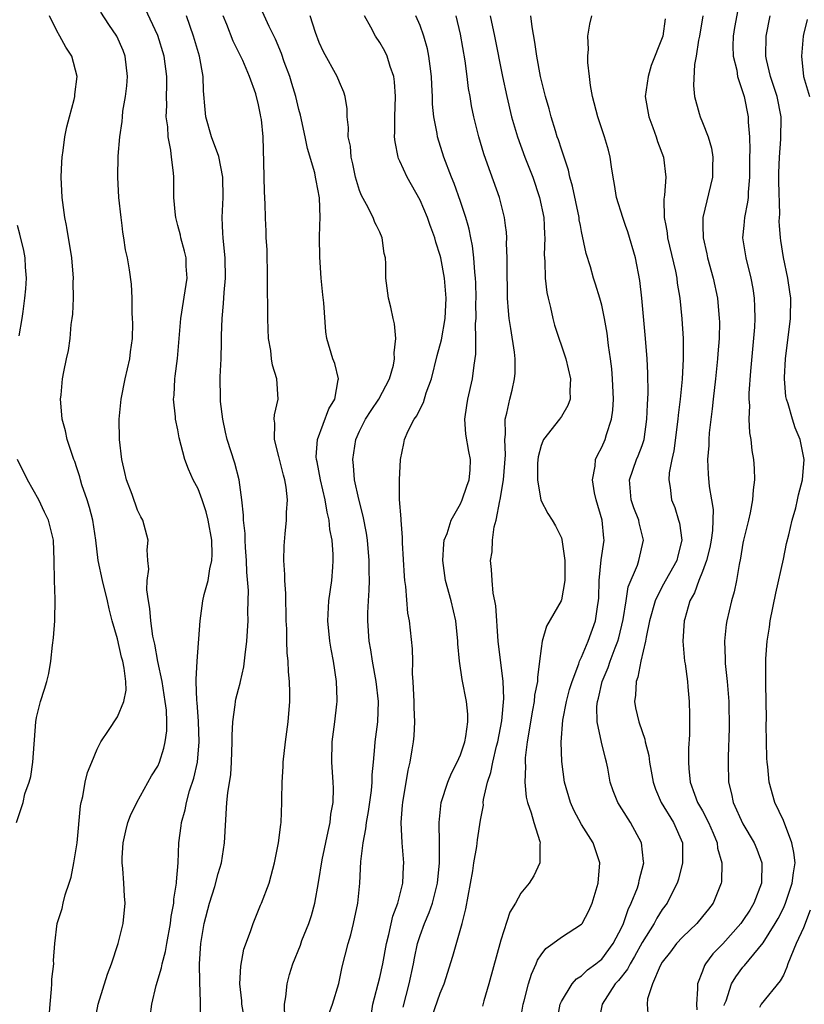
# Model space of a CAD drawing. Units: inches. Extents: x 2505869 to 2508000, y 1540363 to 1542000.
# Drawn here: x 2507519 to 2507597, y 1541103 to 1541201 of the extents above; entities that cross this region are included whole.
import ezdxf

# ---------------------------------------------------------------- set-up
doc = ezdxf.new("R2010")
doc.units = ezdxf.units.IN
doc.header["$MEASUREMENT"] = 0
doc.layers.add('LD25051539_2ft', color=72, linetype='Continuous')

msp = doc.modelspace()

# ---------------------------------------------------------------- linework, layer by layer
at = {"layer": 'LD25051539_2ft'}
for points, elevation in [([(2507590.68, 1541202.68), (2507590.155, 1541199.845), (2507590.021, 1541199), (2507590.009, 1541198.009), (2507590.036, 1541197), (2507590.379, 1541195.621), (2507590.47, 1541195), (2507591, 1541193.398), (2507591.116, 1541193), (2507591.521, 1541191), (2507591.529, 1541190.471), (2507591.646, 1541189), (2507591.677, 1541187.677), (2507591.654, 1541187), (2507591.654, 1541185), (2507591.514, 1541183.514), (2507591.503, 1541183), (2507591.457, 1541182.543), (2507591.138, 1541181), (2507591.071, 1541180.228), (2507590.965, 1541179), (2507591.274, 1541177), (2507591.778, 1541175), (2507591.973, 1541173.973), (2507592.114, 1541173), (2507592.158, 1541172.158), (2507592.172, 1541171), (2507592.129, 1541170.129), (2507591.756, 1541165.756), (2507591.596, 1541163.596), (2507591.589, 1541163), (2507591.641, 1541162.359), (2507591.594, 1541161), (2507591.653, 1541159.653), (2507591.782, 1541159), (2507591.89, 1541157.89), (2507592.044, 1541157), (2507592.108, 1541156.107), (2507592.133, 1541155), (2507592.002, 1541153.998), (2507591.959, 1541153), (2507591.711, 1541151.711), (2507591.558, 1541151), (2507591.059, 1541149), (2507591, 1541148.706), (2507590.767, 1541147.233), (2507590.607, 1541146.607), (2507590.345, 1541145), (2507590.121, 1541143.879), (2507589.864, 1541143), (2507589.414, 1541141), (2507589.351, 1541140.649), (2507589.173, 1541139), (2507589.233, 1541137.233), (2507589.22, 1541137), (2507589.23, 1541136.77), (2507589.438, 1541135), (2507589.597, 1541133), (2507589.627, 1541130.373), (2507589.535, 1541127.535), (2507589.531, 1541127), (2507589.576, 1541125), (2507589.863, 1541123.863), (2507590.04, 1541123), (2507591, 1541120.882), (2507592.109, 1541119), (2507592.37, 1541118.37), (2507592.854, 1541117), (2507592.823, 1541115), (2507592.075, 1541113), (2507591.667, 1541112.333), (2507591, 1541111.283), (2507590.795, 1541111), (2507589, 1541108.991), (2507588.016, 1541107.984), (2507587.299, 1541107), (2507587.183, 1541106.817), (2507587, 1541106.271), (2507586.487, 1541105), (2507586.51, 1541104.51), (2507586.395, 1541103), (2507586.441, 1541102.442)], 8150), ([(2507526.778, 1541101.222), (2507527.11, 1541103), (2507528.023, 1541105.976), (2507528.421, 1541107), (2507529.066, 1541109), (2507529.573, 1541111), (2507529.771, 1541113), (2507529.712, 1541113.712), (2507529.647, 1541115), (2507529.541, 1541116.459), (2507529.479, 1541117), (2507529.49, 1541117.49), (2507529.564, 1541119), (2507529.829, 1541120.171), (2507530.035, 1541121), (2507530.295, 1541121.705), (2507530.915, 1541123), (2507532.374, 1541125.626), (2507533, 1541126.608), (2507533.171, 1541127), (2507533.616, 1541128.384), (2507533.744, 1541129), (2507533.904, 1541130.096), (2507533.9, 1541131), (2507533.866, 1541132.134), (2507533.755, 1541133), (2507533.436, 1541135), (2507533.02, 1541136.98), (2507532.708, 1541138.708), (2507532.514, 1541139.486), (2507532.305, 1541141), (2507532.232, 1541142.232), (2507532.072, 1541143), (2507531.922, 1541144.078), (2507531.962, 1541145), (2507532.119, 1541146.119), (2507532.031, 1541147), (2507531.965, 1541148.035), (2507532.057, 1541149), (2507531.511, 1541151), (2507531.323, 1541151.323), (2507531, 1541151.996), (2507530.458, 1541153.542), (2507529.923, 1541155), (2507529.727, 1541155.727), (2507529.453, 1541157), (2507529.214, 1541159), (2507529.167, 1541161), (2507529.362, 1541163), (2507529.768, 1541165), (2507530.014, 1541166.014), (2507530.227, 1541167), (2507530.3, 1541167.7), (2507530.488, 1541169), (2507530.522, 1541170.522), (2507530.509, 1541171), (2507530.459, 1541171.541), (2507530.457, 1541173), (2507530.394, 1541174.394), (2507530.195, 1541175.805), (2507530, 1541177), (2507529.811, 1541177.811), (2507529.656, 1541179), (2507529.554, 1541179.554), (2507529.471, 1541180.228), (2507529.376, 1541181), (2507529.156, 1541183), (2507529.04, 1541185), (2507529.088, 1541187.088), (2507529.254, 1541189), (2507529.47, 1541190.53), (2507529.498, 1541191), (2507529.559, 1541191.559), (2507529.799, 1541193), (2507529.929, 1541194.072), (2507529.996, 1541195), (2507529.779, 1541197), (2507529.561, 1541197.561), (2507528.953, 1541199), (2507528.154, 1541200.154), (2507527.377, 1541201.377)], 8178), ([(2507532.266, 1541101.735), (2507532.418, 1541103), (2507532.843, 1541104.843), (2507533.39, 1541106.61), (2507533.438, 1541107), (2507533.78, 1541108.22), (2507533.898, 1541109), (2507534.259, 1541111), (2507534.327, 1541111.673), (2507534.585, 1541113), (2507534.59, 1541113.41), (2507534.873, 1541115), (2507534.866, 1541115.134), (2507535.025, 1541117.025), (2507535.097, 1541119), (2507535.322, 1541120.678), (2507535.346, 1541121), (2507535.733, 1541122.267), (2507535.837, 1541123), (2507536.14, 1541124.14), (2507536.578, 1541125.422), (2507536.931, 1541127), (2507537.105, 1541129), (2507537.036, 1541131.036), (2507536.907, 1541132.907), (2507536.875, 1541133.125), (2507536.823, 1541135), (2507536.797, 1541135.203), (2507536.897, 1541137), (2507537.199, 1541141), (2507537.488, 1541143), (2507537.617, 1541143.617), (2507537.985, 1541145), (2507538.162, 1541146.162), (2507538.367, 1541147), (2507538.403, 1541147.597), (2507538.362, 1541149), (2507538.002, 1541151), (2507537.809, 1541151.809), (2507537.399, 1541153), (2507537, 1541154.086), (2507536.521, 1541155), (2507536.05, 1541156.05), (2507535.686, 1541157), (2507535.141, 1541159.141), (2507535, 1541159.948), (2507534.774, 1541161), (2507534.774, 1541161.226), (2507534.556, 1541163), (2507534.618, 1541163.383), (2507534.686, 1541165), (2507534.74, 1541165.26), (2507534.961, 1541167.039), (2507535.286, 1541171), (2507535.719, 1541173.719), (2507535.907, 1541175), (2507535.832, 1541176.168), (2507535.811, 1541177), (2507535.671, 1541177.671), (2507535.296, 1541179), (2507535.253, 1541179.253), (2507534.989, 1541180.228), (2507534.78, 1541181), (2507534.754, 1541181.246), (2507534.609, 1541183), (2507534.584, 1541185), (2507534.563, 1541185.436), (2507534.366, 1541187), (2507534.307, 1541187.694), (2507534.028, 1541189), (2507533.993, 1541190.007), (2507533.851, 1541191), (2507533.894, 1541192.106), (2507533.88, 1541193), (2507533.907, 1541194.093), (2507533.903, 1541195), (2507533.641, 1541197), (2507533, 1541199.064), (2507531.743, 1541201.743)], 8176), ([(2507545.582, 1541101.582), (2507545.558, 1541103), (2507545.707, 1541103.708), (2507545.83, 1541105), (2507546.073, 1541105.927), (2507546.402, 1541107), (2507547.143, 1541108.857), (2507547.298, 1541109.298), (2507547.97, 1541111), (2507548.225, 1541111.775), (2507548.565, 1541113), (2507548.938, 1541115.062), (2507549.305, 1541117.305), (2507549.878, 1541120.122), (2507550.086, 1541121), (2507550.165, 1541121.835), (2507550.386, 1541123), (2507550.425, 1541124.425), (2507550.399, 1541125), (2507550.246, 1541127), (2507550.292, 1541129), (2507550.566, 1541131), (2507550.758, 1541132.758), (2507550.781, 1541133), (2507550.779, 1541133.221), (2507550.724, 1541135), (2507550.43, 1541137), (2507550.203, 1541138.202), (2507550.068, 1541139), (2507549.866, 1541141), (2507549.973, 1541143), (2507550.257, 1541145), (2507550.344, 1541146.344), (2507550.403, 1541147), (2507550.399, 1541147.601), (2507550.278, 1541149), (2507550.061, 1541150.061), (2507549.993, 1541151), (2507549.789, 1541151.789), (2507549.607, 1541153), (2507549.125, 1541155), (2507548.793, 1541156.793), (2507548.742, 1541157), (2507548.719, 1541157.281), (2507548.842, 1541159), (2507549.958, 1541162.041), (2507550.538, 1541163), (2507550.898, 1541164.898), (2507550.9, 1541165), (2507550.538, 1541166.538), (2507550.352, 1541167), (2507549.775, 1541169), (2507549.667, 1541169.667), (2507549.453, 1541172.548), (2507549.353, 1541173.353), (2507549.202, 1541175), (2507549.06, 1541177.06), (2507549.039, 1541179.039), (2507549.072, 1541180.228), (2507549.093, 1541181), (2507549.03, 1541182.97), (2507548.689, 1541184.689), (2507548.65, 1541185), (2507548.557, 1541185.443), (2507547.851, 1541187.851), (2507547.625, 1541189), (2507547.155, 1541191.155), (2507547, 1541191.706), (2507546.692, 1541193), (2507546.308, 1541194.308), (2507546.093, 1541195), (2507545.544, 1541196.455), (2507545.267, 1541197.267), (2507544.677, 1541198.677), (2507544.047, 1541199.953), (2507543.396, 1541201.396)], 8170), ([(2507522.256, 1541101.744), (2507522.327, 1541103), (2507522.481, 1541104.481), (2507522.518, 1541105), (2507522.519, 1541105.482), (2507522.703, 1541107), (2507522.684, 1541107.316), (2507522.806, 1541109), (2507523.049, 1541111), (2507523.517, 1541112.483), (2507523.619, 1541113), (2507523.833, 1541113.833), (2507524.234, 1541115), (2507524.412, 1541115.588), (2507524.7, 1541117), (2507525.004, 1541119), (2507525.348, 1541122.652), (2507525.424, 1541123), (2507525.583, 1541123.583), (2507525.817, 1541125), (2507526.042, 1541125.958), (2507526.455, 1541127), (2507527, 1541128.272), (2507527.369, 1541129), (2507528.119, 1541130.119), (2507529, 1541131.5), (2507529.649, 1541133), (2507529.86, 1541134.14), (2507529.831, 1541135), (2507529.691, 1541136.309), (2507529.53, 1541137), (2507529.405, 1541137.405), (2507529, 1541139.208), (2507528.493, 1541141), (2507528.191, 1541142.191), (2507528.035, 1541143), (2507527.53, 1541145), (2507527.087, 1541147), (2507526.854, 1541149), (2507526.574, 1541151), (2507526.252, 1541152.252), (2507526.01, 1541153), (2507525.488, 1541154.512), (2507525.345, 1541155), (2507525.287, 1541155.287), (2507525, 1541156.193), (2507524.797, 1541156.797), (2507524.696, 1541157), (2507524.511, 1541157.489), (2507524.021, 1541159), (2507523.848, 1541159.848), (2507523.528, 1541161), (2507523.384, 1541162.616), (2507523.375, 1541163), (2507523.435, 1541163.435), (2507523.57, 1541165), (2507523.693, 1541165.693), (2507523.959, 1541167), (2507524.172, 1541167.828), (2507524.309, 1541169), (2507524.411, 1541170.411), (2507524.523, 1541171), (2507524.584, 1541171.416), (2507524.642, 1541173), (2507524.631, 1541174.631), (2507524.655, 1541175), (2507524.486, 1541177), (2507524.003, 1541180.003), (2507523.956, 1541180.228), (2507523.794, 1541181), (2507523.533, 1541183), (2507523.446, 1541185), (2507523.509, 1541186.491), (2507523.537, 1541187), (2507523.635, 1541187.635), (2507523.805, 1541189), (2507523.997, 1541190.003), (2507524.249, 1541191), (2507524.717, 1541192.717), (2507524.777, 1541193), (2507524.782, 1541193.218), (2507525.031, 1541195), (2507524.487, 1541197), (2507523.893, 1541197.893), (2507523.306, 1541199), (2507523, 1541199.534), (2507522.282, 1541201)], 8180), ([(2507537.228, 1541101.228), (2507537.254, 1541103), (2507537.231, 1541103.232), (2507537.167, 1541105.167), (2507537.153, 1541107), (2507537.281, 1541109), (2507537.606, 1541111), (2507538.133, 1541113), (2507538.654, 1541114.654), (2507539, 1541115.942), (2507539.313, 1541117), (2507539.624, 1541119), (2507539.852, 1541123), (2507539.947, 1541123.947), (2507540.231, 1541125.769), (2507540.326, 1541127), (2507540.377, 1541129), (2507540.369, 1541129.631), (2507540.433, 1541131), (2507540.685, 1541132.685), (2507540.707, 1541133), (2507540.752, 1541133.248), (2507541, 1541134.245), (2507541.171, 1541134.829), (2507541.197, 1541135), (2507541.543, 1541136.457), (2507541.653, 1541137.652), (2507541.828, 1541139), (2507541.95, 1541141), (2507541.929, 1541141.929), (2507541.984, 1541144.016), (2507541.833, 1541145.833), (2507541.814, 1541147), (2507541.716, 1541148.284), (2507541.675, 1541149), (2507541.66, 1541149.66), (2507541.494, 1541151), (2507541.503, 1541151.503), (2507541.331, 1541153), (2507541.061, 1541155), (2507540.633, 1541156.633), (2507539.879, 1541159), (2507539.732, 1541159.732), (2507539.441, 1541161), (2507539.23, 1541162.77), (2507539.217, 1541163), (2507539.197, 1541165.197), (2507539.272, 1541167), (2507539.319, 1541168.681), (2507539.316, 1541169.316), (2507539.376, 1541171), (2507539.525, 1541172.475), (2507539.58, 1541173.58), (2507539.721, 1541175), (2507539.68, 1541177), (2507539.632, 1541177.632), (2507539.472, 1541179), (2507539.464, 1541179.464), (2507539.426, 1541180.228), (2507539.388, 1541181), (2507539.496, 1541183), (2507539.47, 1541185), (2507539.044, 1541187.044), (2507538.321, 1541189), (2507537.772, 1541191), (2507537.7, 1541191.7), (2507537.552, 1541193.552), (2507537.503, 1541195), (2507537.128, 1541197), (2507536.539, 1541199), (2507535.857, 1541201)], 8174), ([(2507541.704, 1541101), (2507541.353, 1541103), (2507541.338, 1541103.338), (2507541.139, 1541105), (2507541.226, 1541106.775), (2507541.549, 1541108.451), (2507542.21, 1541110.21), (2507542.466, 1541111), (2507543.202, 1541112.798), (2507543.297, 1541113), (2507544.029, 1541115), (2507544.245, 1541115.755), (2507544.561, 1541117), (2507544.974, 1541119), (2507545.186, 1541120.815), (2507545.226, 1541121), (2507545.306, 1541123), (2507545.291, 1541123.291), (2507545.328, 1541125), (2507545.446, 1541126.554), (2507545.443, 1541127), (2507545.657, 1541129), (2507545.915, 1541131), (2507546.083, 1541133), (2507546.102, 1541133.898), (2507546.072, 1541135), (2507545.964, 1541135.963), (2507545.929, 1541137), (2507545.82, 1541137.82), (2507545.79, 1541139), (2507545.786, 1541140.214), (2507545.733, 1541141), (2507545.733, 1541141.733), (2507545.69, 1541143), (2507545.711, 1541143.711), (2507545.586, 1541145), (2507545.609, 1541145.609), (2507545.5, 1541147), (2507545.537, 1541148.463), (2507545.628, 1541149.628), (2507545.769, 1541151), (2507545.749, 1541151.749), (2507545.846, 1541153), (2507545.732, 1541154.268), (2507545.582, 1541155), (2507545.452, 1541155.452), (2507545, 1541157.297), (2507544.56, 1541159), (2507544.614, 1541160.614), (2507544.556, 1541161), (2507544.574, 1541161.426), (2507544.929, 1541163), (2507544.818, 1541165), (2507544.379, 1541166.379), (2507544.287, 1541167), (2507544.197, 1541167.803), (2507543.979, 1541169), (2507543.934, 1541169.934), (2507543.909, 1541171), (2507543.922, 1541172.078), (2507543.878, 1541173.878), (2507543.896, 1541175), (2507543.833, 1541177.833), (2507543.747, 1541179), (2507543.74, 1541179.74), (2507543.716, 1541180.228), (2507543.678, 1541181), (2507543.659, 1541182.342), (2507543.598, 1541183.598), (2507543.528, 1541186.472), (2507543.439, 1541189), (2507543.271, 1541190.729), (2507543.227, 1541191), (2507543.178, 1541191.178), (2507543, 1541192.179), (2507542.728, 1541193.272), (2507542.101, 1541195), (2507541.431, 1541196.57), (2507540.486, 1541198.486), (2507539.842, 1541200.158), (2507539.487, 1541201)], 8172), ([(2507549.593, 1541101), (2507550.317, 1541103), (2507550.948, 1541105.052), (2507551.29, 1541106.709), (2507551.864, 1541109), (2507552.123, 1541109.877), (2507552.413, 1541111), (2507552.842, 1541113), (2507553.028, 1541115), (2507553.138, 1541117.138), (2507553.356, 1541119), (2507553.629, 1541120.371), (2507553.682, 1541121), (2507553.892, 1541122.108), (2507554.189, 1541124.189), (2507554.268, 1541125), (2507554.266, 1541125.734), (2507554.369, 1541127), (2507554.514, 1541128.514), (2507554.535, 1541129), (2507554.802, 1541131), (2507554.864, 1541133), (2507554.643, 1541135), (2507554.289, 1541137), (2507554.117, 1541138.117), (2507553.958, 1541139), (2507553.808, 1541141), (2507553.817, 1541141.816), (2507553.873, 1541143), (2507553.955, 1541144.045), (2507553.973, 1541145), (2507553.946, 1541145.946), (2507553.953, 1541147), (2507553.781, 1541149), (2507553.689, 1541149.689), (2507553.376, 1541151.376), (2507552.923, 1541153.077), (2507552.516, 1541155), (2507552.413, 1541156.413), (2507552.332, 1541157), (2507552.628, 1541159), (2507553, 1541159.823), (2507553.579, 1541161), (2507554.141, 1541161.859), (2507554.919, 1541163), (2507555.971, 1541165), (2507556.357, 1541166.357), (2507556.468, 1541167), (2507556.418, 1541167.582), (2507556.59, 1541169), (2507556.469, 1541170.469), (2507556.33, 1541171), (2507556.118, 1541172.118), (2507555.859, 1541173), (2507555.602, 1541175), (2507555.6, 1541176.401), (2507555.559, 1541177), (2507555.451, 1541177.451), (2507555.25, 1541179), (2507555, 1541179.555), (2507554.671, 1541180.228), (2507554.525, 1541180.525), (2507554.357, 1541181), (2507553.694, 1541182.306), (2507553.185, 1541183.185), (2507553, 1541183.689), (2507552.612, 1541185), (2507552.342, 1541186.342), (2507552.17, 1541187), (2507552.094, 1541188.094), (2507551.888, 1541189), (2507551.919, 1541189.919), (2507551.784, 1541191), (2507551.768, 1541191.769), (2507551.576, 1541193), (2507551.434, 1541193.434), (2507551, 1541194.437), (2507550.784, 1541195), (2507549.418, 1541197.419), (2507549, 1541198.356), (2507548.64, 1541199.36), (2507548.114, 1541201)], 8168), ([(2507554.156, 1541101.844), (2507554.324, 1541103), (2507555, 1541105.631), (2507555.313, 1541107), (2507555.663, 1541109), (2507555.899, 1541109.899), (2507556.288, 1541111.713), (2507556.797, 1541113), (2507557.296, 1541115), (2507557.351, 1541116.649), (2507557.382, 1541117), (2507557.222, 1541119), (2507557.129, 1541121), (2507557.272, 1541122.728), (2507557.283, 1541123), (2507557.811, 1541126.189), (2507558.017, 1541127), (2507558.226, 1541128.226), (2507558.34, 1541129), (2507558.4, 1541129.6), (2507558.466, 1541131), (2507558.417, 1541132.418), (2507558.417, 1541133), (2507558.369, 1541133.631), (2507558.325, 1541135), (2507558.26, 1541135.74), (2507558.267, 1541137), (2507558.245, 1541138.245), (2507557.937, 1541141), (2507557.782, 1541141.782), (2507557.59, 1541144.41), (2507557.497, 1541145), (2507557.452, 1541145.452), (2507557.251, 1541148.749), (2507557.26, 1541149.26), (2507557.112, 1541151), (2507557.125, 1541151.125), (2507556.959, 1541153.042), (2507556.945, 1541155), (2507557.07, 1541157), (2507557.404, 1541158.596), (2507557.471, 1541159), (2507557.835, 1541159.835), (2507558.413, 1541161), (2507558.666, 1541161.334), (2507559, 1541162.042), (2507559.339, 1541162.661), (2507559.614, 1541163.614), (2507560.124, 1541165), (2507560.688, 1541167.311), (2507561.12, 1541168.88), (2507561.496, 1541171), (2507561.585, 1541173), (2507561.424, 1541175), (2507561.06, 1541177), (2507561, 1541177.23), (2507560.558, 1541178.558), (2507560.453, 1541179), (2507560.062, 1541180.062), (2507560.006, 1541180.228), (2507559.743, 1541181), (2507559, 1541182.734), (2507557.711, 1541185), (2507557, 1541186.601), (2507556.868, 1541186.868), (2507556.828, 1541187), (2507556.516, 1541188.516), (2507556.482, 1541189), (2507556.509, 1541189.491), (2507556.495, 1541191), (2507556.562, 1541193), (2507556.469, 1541194.469), (2507556.393, 1541195), (2507556.033, 1541195.967), (2507555.726, 1541197), (2507555.495, 1541197.495), (2507555, 1541198.353), (2507554.578, 1541199), (2507554.111, 1541199.889), (2507553.488, 1541201)], 8166), ([(2507557.319, 1541102.681), (2507557.934, 1541105), (2507558.359, 1541107), (2507558.451, 1541107.549), (2507558.741, 1541109), (2507559, 1541109.817), (2507559.434, 1541111), (2507559.916, 1541112.083), (2507560.225, 1541113), (2507560.733, 1541115), (2507560.938, 1541117), (2507560.936, 1541118.936), (2507560.888, 1541121), (2507561.103, 1541123), (2507561.745, 1541125), (2507562.102, 1541125.898), (2507562.689, 1541127), (2507563, 1541127.726), (2507563.432, 1541129), (2507563.551, 1541129.551), (2507563.741, 1541131), (2507563.739, 1541131.739), (2507563.616, 1541133), (2507563.188, 1541135.188), (2507562.905, 1541137), (2507562.739, 1541138.739), (2507562.734, 1541139), (2507562.534, 1541141), (2507562.076, 1541143), (2507561.531, 1541145), (2507561.247, 1541147), (2507561.35, 1541148.65), (2507561.4, 1541149), (2507561.669, 1541149.669), (2507562.08, 1541151), (2507563, 1541152.619), (2507563.174, 1541153), (2507563.626, 1541154.374), (2507563.862, 1541155), (2507563.951, 1541155.951), (2507563.999, 1541157), (2507563.817, 1541157.817), (2507563.523, 1541159.523), (2507563.42, 1541161), (2507563.645, 1541162.355), (2507563.734, 1541163), (2507564.193, 1541165), (2507564.347, 1541166.347), (2507564.532, 1541167.468), (2507564.523, 1541169), (2507564.491, 1541170.491), (2507564.551, 1541171), (2507564.539, 1541172.539), (2507564.558, 1541173), (2507564.527, 1541174.527), (2507564.501, 1541175), (2507564.423, 1541175.577), (2507564.334, 1541177), (2507564.199, 1541178.199), (2507564.024, 1541179), (2507563.862, 1541179.862), (2507563.756, 1541180.228), (2507563.53, 1541181), (2507563, 1541182.591), (2507562.371, 1541184.371), (2507562.114, 1541185), (2507561.368, 1541187), (2507560.718, 1541189), (2507560.679, 1541189.321), (2507560.359, 1541191), (2507560.242, 1541192.242), (2507560.229, 1541193), (2507560.157, 1541194.157), (2507560.126, 1541195), (2507559.986, 1541196.015), (2507559.873, 1541197), (2507559.728, 1541197.728), (2507559.369, 1541199), (2507559, 1541200.049), (2507558.593, 1541201)], 8164), ([(2507560.208, 1541101.792), (2507561, 1541104.077), (2507561.392, 1541105), (2507562.255, 1541107.745), (2507563.161, 1541111), (2507563.539, 1541112.461), (2507564.224, 1541116.223), (2507564.338, 1541117), (2507564.629, 1541118.629), (2507564.705, 1541119.295), (2507565, 1541121.245), (2507565.27, 1541122.73), (2507565.264, 1541123), (2507565.286, 1541123.286), (2507565.679, 1541125), (2507566.025, 1541125.975), (2507566.202, 1541127), (2507566.572, 1541128.572), (2507566.696, 1541129), (2507567.095, 1541131.095), (2507567.302, 1541133.302), (2507567.237, 1541135), (2507566.732, 1541139), (2507566.51, 1541142.51), (2507566.419, 1541143), (2507566.244, 1541143.756), (2507566.132, 1541145), (2507566.095, 1541146.095), (2507565.985, 1541147), (2507566.137, 1541147.863), (2507566.179, 1541149), (2507566.346, 1541150.346), (2507566.547, 1541151), (2507566.9, 1541152.9), (2507566.948, 1541153.052), (2507567.266, 1541155), (2507567.468, 1541157.468), (2507567.396, 1541159), (2507567.477, 1541159.478), (2507567.435, 1541161), (2507567.602, 1541161.603), (2507567.889, 1541163), (2507568.13, 1541163.87), (2507568.373, 1541165), (2507568.418, 1541165.582), (2507568.431, 1541167), (2507568.354, 1541167.645), (2507568.002, 1541169.998), (2507567.831, 1541171), (2507567.75, 1541171.75), (2507567.661, 1541173), (2507567.648, 1541174.352), (2507567.627, 1541175), (2507567.637, 1541177), (2507567.58, 1541178.42), (2507567.591, 1541179), (2507567.556, 1541179.556), (2507567.467, 1541180.228), (2507567.365, 1541181), (2507566.873, 1541183), (2507565.691, 1541186.309), (2507565.315, 1541187.315), (2507564.812, 1541189), (2507564.318, 1541191), (2507564.093, 1541192.093), (2507563.957, 1541193), (2507563.811, 1541193.811), (2507563.675, 1541195), (2507563.471, 1541196.529), (2507563, 1541199.184), (2507562.574, 1541201)], 8162), ([(2507565.955, 1541201), (2507566.392, 1541199), (2507567.171, 1541195), (2507567.591, 1541193), (2507568.061, 1541191), (2507568.643, 1541189), (2507569.383, 1541187), (2507570.162, 1541185), (2507570.849, 1541183), (2507571.253, 1541181), (2507571.284, 1541180.228), (2507571.321, 1541179.321), (2507571.348, 1541179), (2507571.307, 1541177.307), (2507571.323, 1541177), (2507571.364, 1541176.636), (2507571.402, 1541175), (2507571.558, 1541173.559), (2507571.681, 1541173), (2507571.928, 1541172.072), (2507572.148, 1541171), (2507572.326, 1541170.326), (2507573.446, 1541167), (2507573.917, 1541165), (2507573.853, 1541163.853), (2507573.875, 1541163), (2507573.645, 1541162.355), (2507573, 1541161.269), (2507572.824, 1541161), (2507571.248, 1541159), (2507571.168, 1541158.832), (2507571, 1541158.393), (2507570.713, 1541157.287), (2507570.651, 1541156.651), (2507570.631, 1541155), (2507570.967, 1541152.967), (2507571.649, 1541151.649), (2507572.075, 1541151), (2507572.414, 1541150.414), (2507573, 1541149.238), (2507573.065, 1541149.065), (2507573.343, 1541147), (2507573.361, 1541145.361), (2507573.349, 1541145), (2507573, 1541143.077), (2507572.975, 1541143), (2507571.533, 1541140.468), (2507571.116, 1541139), (2507571, 1541138.251), (2507570.851, 1541137), (2507570.623, 1541135.377), (2507570.628, 1541135), (2507570.356, 1541133.644), (2507570.301, 1541133), (2507570.156, 1541132.156), (2507569.932, 1541131), (2507569.827, 1541130.173), (2507569.614, 1541129), (2507569.423, 1541127.423), (2507569.406, 1541127), (2507569.435, 1541126.565), (2507569.373, 1541125), (2507569.519, 1541123.519), (2507569.647, 1541123), (2507570.024, 1541121.976), (2507570.273, 1541121), (2507570.881, 1541119.119), (2507570.901, 1541119), (2507570.875, 1541118.876), (2507570.879, 1541117), (2507570.28, 1541115.72), (2507569.807, 1541115), (2507569, 1541114), (2507568.443, 1541113), (2507567.897, 1541112.103), (2507567, 1541109.333), (2507565.826, 1541105), (2507565.317, 1541103.317), (2507565.188, 1541102.812)], 8160), ([(2507568.887, 1541101), (2507569.218, 1541103), (2507569.316, 1541103.317), (2507569.751, 1541105), (2507570.035, 1541105.965), (2507570.515, 1541107), (2507570.645, 1541107.354), (2507571, 1541107.879), (2507571.474, 1541108.527), (2507572.15, 1541109), (2507573, 1541109.632), (2507575, 1541110.915), (2507575.073, 1541111), (2507575.735, 1541112.265), (2507576.063, 1541113), (2507576.659, 1541115), (2507576.812, 1541117), (2507576.146, 1541119), (2507575, 1541120.82), (2507574.241, 1541122.241), (2507573.901, 1541123), (2507573.313, 1541125), (2507573.046, 1541127.046), (2507572.987, 1541128.987), (2507573.158, 1541131.158), (2507573.514, 1541133), (2507573.816, 1541134.184), (2507574.061, 1541135), (2507574.732, 1541136.732), (2507574.809, 1541137), (2507575, 1541137.412), (2507575.664, 1541139), (2507576.398, 1541141), (2507576.62, 1541142.62), (2507576.698, 1541143), (2507576.714, 1541143.286), (2507576.738, 1541145), (2507576.937, 1541147.063), (2507577.246, 1541149), (2507577.215, 1541149.215), (2507577.053, 1541151), (2507576.439, 1541153), (2507576.288, 1541153.712), (2507576.077, 1541155), (2507576.356, 1541156.356), (2507576.393, 1541157), (2507576.568, 1541157.432), (2507577, 1541158.215), (2507577.345, 1541159), (2507577.475, 1541159.476), (2507577.987, 1541161), (2507578.098, 1541161.902), (2507578.153, 1541163), (2507578.069, 1541165), (2507577.99, 1541165.99), (2507577.873, 1541167), (2507577.684, 1541168.315), (2507577.551, 1541169.551), (2507577.281, 1541171), (2507577, 1541172.304), (2507576.808, 1541173), (2507576.391, 1541174.391), (2507576.192, 1541175), (2507575.875, 1541176.125), (2507575.452, 1541177.452), (2507575, 1541179.614), (2507574.885, 1541180.228), (2507574.781, 1541180.78), (2507574.762, 1541181), (2507574.117, 1541184.117), (2507573.849, 1541185), (2507573.702, 1541185.702), (2507573, 1541187.767), (2507572.712, 1541188.712), (2507572.6, 1541189), (2507572.407, 1541189.593), (2507571.976, 1541191), (2507571.78, 1541191.78), (2507571.432, 1541193), (2507570.948, 1541195), (2507570.574, 1541197), (2507570.388, 1541198.388), (2507570.093, 1541199.907), (2507569.993, 1541201)], 8158), ([(2507572.51, 1541101), (2507572.876, 1541103), (2507573, 1541103.269), (2507574.078, 1541105), (2507574.495, 1541105.505), (2507575, 1541105.81), (2507575.599, 1541106.401), (2507576.426, 1541107), (2507576.733, 1541107.267), (2507577, 1541107.471), (2507578.14, 1541109), (2507579, 1541110.637), (2507579.168, 1541111), (2507579.617, 1541112.383), (2507579.935, 1541113), (2507580.544, 1541114.544), (2507580.689, 1541115), (2507580.726, 1541115.274), (2507581.161, 1541117), (2507581.156, 1541117.155), (2507580.933, 1541119), (2507579.845, 1541121), (2507579, 1541122.379), (2507578.586, 1541123), (2507578.138, 1541124.138), (2507577.853, 1541125), (2507577.608, 1541126.392), (2507577.477, 1541127), (2507577.364, 1541127.363), (2507576.971, 1541128.97), (2507576.553, 1541131), (2507576.524, 1541132.524), (2507576.58, 1541133), (2507576.673, 1541133.327), (2507577.046, 1541135), (2507577.634, 1541136.366), (2507577.838, 1541137), (2507578.329, 1541138.329), (2507578.601, 1541139), (2507578.69, 1541139.31), (2507579.141, 1541141.142), (2507579.428, 1541143), (2507579.615, 1541144.385), (2507580.545, 1541146.545), (2507580.687, 1541147), (2507581.158, 1541149), (2507580.724, 1541150.725), (2507580.681, 1541151), (2507580.2, 1541152.2), (2507579.917, 1541153), (2507579.806, 1541154.194), (2507579.748, 1541155), (2507580.439, 1541157), (2507580.614, 1541157.386), (2507581, 1541158.392), (2507581.201, 1541159), (2507581.483, 1541161), (2507581.527, 1541162.473), (2507581.595, 1541163.595), (2507581.578, 1541165.579), (2507581.504, 1541167), (2507581.351, 1541169), (2507580.977, 1541173), (2507580.768, 1541174.768), (2507580.346, 1541177), (2507579.592, 1541179.592), (2507579.365, 1541180.228), (2507579.089, 1541181), (2507578.48, 1541183), (2507578.279, 1541184.279), (2507578.135, 1541185), (2507577.963, 1541186.037), (2507577.842, 1541187), (2507577.67, 1541187.67), (2507577.29, 1541189), (2507576.606, 1541191), (2507576.095, 1541193), (2507575.901, 1541194.099), (2507575.807, 1541195), (2507575.633, 1541196.368), (2507575.635, 1541197), (2507575.701, 1541197.701), (2507575.64, 1541199), (2507575.83, 1541200.169), (2507576.034, 1541201)], 8156), ([(2507583.289, 1541200.711), (2507583.05, 1541199), (2507583, 1541198.831), (2507581.914, 1541196.086), (2507581.591, 1541195), (2507581.321, 1541193), (2507581.658, 1541191), (2507582.076, 1541189.924), (2507582.41, 1541189), (2507582.541, 1541188.541), (2507583.126, 1541187), (2507583.34, 1541185), (2507583.229, 1541183.229), (2507583.162, 1541182.838), (2507583.197, 1541181), (2507583.344, 1541180.228), (2507583.485, 1541179.485), (2507583.527, 1541179), (2507584.302, 1541175.698), (2507584.435, 1541175), (2507584.493, 1541174.494), (2507584.732, 1541173), (2507584.946, 1541170.946), (2507585.072, 1541169), (2507585.082, 1541167), (2507584.961, 1541164.961), (2507584.766, 1541163), (2507584.582, 1541161.417), (2507584.555, 1541161), (2507584.146, 1541157.854), (2507583.938, 1541157), (2507583.68, 1541155.68), (2507583.643, 1541155), (2507583.778, 1541154.223), (2507583.922, 1541153), (2507584.237, 1541152.237), (2507584.619, 1541151), (2507584.695, 1541150.695), (2507584.937, 1541149), (2507584.538, 1541147.462), (2507584.439, 1541147), (2507583, 1541144.415), (2507582.296, 1541143), (2507581.735, 1541141), (2507581.39, 1541139.39), (2507581.341, 1541139), (2507580.877, 1541137), (2507580.585, 1541135.415), (2507580.4, 1541135), (2507580.357, 1541133.644), (2507580.243, 1541133), (2507580.365, 1541132.365), (2507580.675, 1541131), (2507581, 1541130.02), (2507581.278, 1541129.278), (2507581.322, 1541129), (2507581.662, 1541127.663), (2507581.737, 1541127), (2507581.886, 1541126.114), (2507582.103, 1541125), (2507582.329, 1541124.33), (2507582.878, 1541123), (2507584.101, 1541121), (2507585.011, 1541119), (2507585.019, 1541117), (2507584.597, 1541115.403), (2507584.475, 1541115), (2507583.916, 1541113.916), (2507583.475, 1541113), (2507583, 1541112.378), (2507582.462, 1541111.538), (2507582.185, 1541111), (2507581, 1541109.107), (2507580.264, 1541107.736), (2507579.806, 1541107), (2507579.548, 1541106.452), (2507578.654, 1541105.346), (2507578.336, 1541105), (2507577.062, 1541103), (2507576.653, 1541101)], 8154), ([(2507587.021, 1541201.021), (2507586.689, 1541199), (2507586.59, 1541198.59), (2507586.346, 1541197), (2507586.185, 1541196.185), (2507586.083, 1541194.083), (2507586.189, 1541193), (2507586.668, 1541191.332), (2507586.748, 1541191), (2507587, 1541190.431), (2507587.555, 1541189), (2507587.881, 1541187.881), (2507588.002, 1541187), (2507587.973, 1541186.026), (2507587.968, 1541185), (2507587.034, 1541181), (2507587.037, 1541180.228), (2507587.041, 1541179), (2507587.41, 1541177.41), (2507587.485, 1541177), (2507588.048, 1541175), (2507588.472, 1541173), (2507588.655, 1541171), (2507588.664, 1541170.664), (2507588.636, 1541169), (2507588.514, 1541167.486), (2507588.491, 1541167), (2507588.282, 1541165), (2507588.05, 1541163), (2507587.961, 1541162.039), (2507587.649, 1541159.649), (2507587.608, 1541159), (2507587.606, 1541158.394), (2507587.477, 1541157), (2507587.556, 1541155.557), (2507587.66, 1541154.34), (2507587.897, 1541153), (2507588.046, 1541152.046), (2507587.978, 1541149.979), (2507587.84, 1541149), (2507587.706, 1541148.293), (2507587.401, 1541147), (2507587, 1541145.912), (2507586.629, 1541145), (2507586.205, 1541143.795), (2507585.746, 1541143), (2507585.223, 1541141.223), (2507585.17, 1541141), (2507585.041, 1541139), (2507585.21, 1541137), (2507585.258, 1541136.742), (2507585.487, 1541135), (2507585.546, 1541134.454), (2507585.666, 1541133), (2507585.703, 1541131.703), (2507585.69, 1541129.69), (2507585.614, 1541128.386), (2507585.601, 1541127), (2507585.632, 1541126.368), (2507585.769, 1541125), (2507586.192, 1541123.808), (2507586.51, 1541123), (2507587, 1541122.153), (2507587.595, 1541121), (2507588.05, 1541119.95), (2507588.436, 1541119), (2507588.478, 1541118.478), (2507588.894, 1541117), (2507588.872, 1541115.128), (2507588.848, 1541115), (2507588.038, 1541113), (2507587.572, 1541112.428), (2507587, 1541111.686), (2507586.433, 1541111), (2507585, 1541109.643), (2507584.414, 1541109), (2507583.821, 1541108.179), (2507583, 1541107.163), (2507582.78, 1541106.78), (2507582.042, 1541105), (2507581.524, 1541103.524), (2507581.495, 1541103), (2507581.61, 1541101.61)], 8152), ([(2507589.139, 1541102.861), (2507589.18, 1541103), (2507589.319, 1541103.319), (2507589.848, 1541105), (2507590.286, 1541105.714), (2507591, 1541106.665), (2507591.163, 1541106.837), (2507593, 1541109.086), (2507594.203, 1541111), (2507594.499, 1541111.501), (2507595, 1541112.525), (2507595.216, 1541113), (2507595.891, 1541115), (2507595.994, 1541116.006), (2507596.158, 1541117), (2507596.045, 1541118.045), (2507595.855, 1541119), (2507595, 1541121.206), (2507594.157, 1541123), (2507593.603, 1541125), (2507593.457, 1541126.543), (2507593.398, 1541127), (2507593.379, 1541127.379), (2507593.313, 1541130.687), (2507593.337, 1541131.337), (2507593.263, 1541134.737), (2507593.253, 1541137.252), (2507593.39, 1541139), (2507593.627, 1541140.373), (2507593.703, 1541141), (2507594.256, 1541143.744), (2507595, 1541147.12), (2507595.315, 1541148.685), (2507595.55, 1541149.55), (2507595.882, 1541151), (2507596.227, 1541152.228), (2507596.406, 1541153), (2507596.494, 1541153.506), (2507596.897, 1541155), (2507597.063, 1541157), (2507596.662, 1541159), (2507596.16, 1541160.16), (2507595.898, 1541161), (2507595.48, 1541162.52), (2507595.31, 1541163), (2507595.264, 1541163.264), (2507595.12, 1541165), (2507595.124, 1541165.124), (2507595.222, 1541167), (2507595.696, 1541171), (2507595.732, 1541173), (2507595.631, 1541173.631), (2507595.458, 1541175), (2507595.027, 1541177.027), (2507594.738, 1541178.738), (2507594.704, 1541179), (2507594.625, 1541180.228), (2507594.601, 1541180.601), (2507594.616, 1541181), (2507594.649, 1541181.351), (2507594.563, 1541184.563), (2507594.568, 1541185.432), (2507594.617, 1541187), (2507594.767, 1541188.767), (2507594.771, 1541191), (2507594.374, 1541193), (2507593.74, 1541195), (2507593.326, 1541196.674), (2507593.259, 1541197), (2507593.295, 1541199), (2507593.703, 1541201)], 8148), ([(2507597.348, 1541200.652), (2507597, 1541199.165), (2507596.973, 1541199), (2507596.785, 1541197), (2507597.003, 1541194.997), (2507597.58, 1541193)], 8146), ([(2507519.281, 1541169.281), (2507519.574, 1541171), (2507519.676, 1541171.676), (2507519.842, 1541173), (2507519.921, 1541173.921), (2507519.985, 1541175), (2507519.91, 1541176.09), (2507519.878, 1541177), (2507519.736, 1541177.736), (2507519.347, 1541179.347), (2507519.095, 1541180.228)], 8182), ([(2507519.021, 1541121.021), (2507519.65, 1541123), (2507519.838, 1541123.838), (2507520.252, 1541125), (2507520.414, 1541125.587), (2507520.615, 1541127), (2507520.916, 1541131), (2507521, 1541131.439), (2507521.385, 1541133), (2507521.78, 1541134.219), (2507522.006, 1541135), (2507522.204, 1541135.796), (2507522.423, 1541137), (2507522.589, 1541138.589), (2507522.682, 1541139.318), (2507522.796, 1541141), (2507522.831, 1541143.169), (2507522.772, 1541145), (2507522.741, 1541147), (2507522.656, 1541149), (2507522.17, 1541151), (2507521.782, 1541151.782), (2507521.212, 1541153), (2507520.104, 1541155), (2507519.101, 1541157)], 8182), ([(2507597.667, 1541112.333), (2507597, 1541110.578), (2507596.269, 1541109), (2507595.461, 1541107), (2507595.35, 1541106.65), (2507595, 1541105.869), (2507594.681, 1541105.319), (2507592.797, 1541103), (2507592.649, 1541102.649)], 8146)]:
    msp.add_lwpolyline(points, dxfattribs=dict(at, elevation=elevation))

doc.saveas('drawing.dxf')
